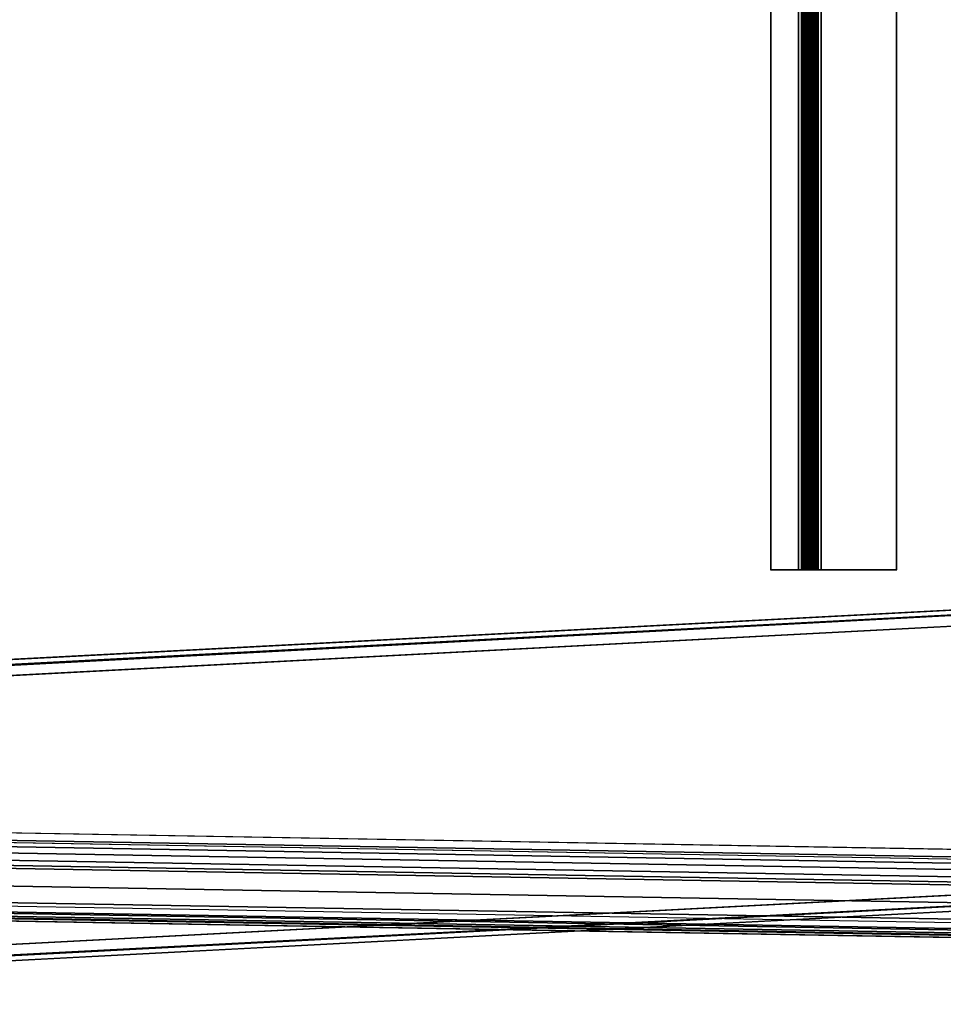
# Model space of a CAD drawing. Units: inches. Extents: x -22 to 21.9, y -14 to 9.8.
# Drawn here: x -12.8 to -3.5, y -9.9 to 0 of the extents above; entities that cross this region are included whole.
import ezdxf

# ---------------------------------------------------------------- set-up
doc = ezdxf.new("R2010")
doc.units = ezdxf.units.IN
doc.header["$MEASUREMENT"] = 0
for name, color, linetype in [('TABLE-BASE', 6, 'Continuous'), ('TABLE-BRACKET', 6, 'Continuous'), ('TABLE-TOP EDGE', 6, 'Continuous'), ('TABLE-TOP SURFACE', 6, 'Continuous')]:
    doc.layers.add(name, color=color, linetype=linetype)

msp = doc.modelspace()

# ---------------------------------------------------------------- linework, layer by layer
at = {"layer": 'TABLE-BASE'}
for points in [[(-21.3389, -6.9201, 1.9329), (8.8911, -5.3325, 1.9297), (8.8886, -5.2857, 1.8166), (-21.3132, -6.8685, 1.8166)], [(-18.0222, -6.696, 1.8166), (-18.0222, -6.696, 1.1366), (8.8886, -5.2857, 1.1366), (8.8886, -5.2857, 1.8166)], [(-18.0166, -6.7558, 1.0117), (8.8911, -5.3325, 1.0234), (8.8886, -5.2857, 1.1366), (-18.0222, -6.696, 1.1366)], [(-21.3908, -7.0328, 1.9766), (8.897, -5.4455, 1.9766), (8.8911, -5.3325, 1.9297), (-21.3389, -6.9201, 1.9329)], [(-18.0113, -6.8557, 0.9766), (8.897, -5.4455, 0.9766), (8.8911, -5.3325, 1.0234), (-18.0166, -6.7558, 1.0117)], [(9.0373, -8.1218, 1.9766), (-21.2505, -9.7091, 1.9766), (-21.1872, -9.8158, 1.9329), (9.0432, -8.2348, 1.9297)], [(9.0373, -8.1218, 0.9766), (-17.8711, -9.532, 0.9766), (-17.8658, -9.6319, 1.0117), (9.0432, -8.2348, 1.0234)], [(9.0432, -8.2348, 1.9297), (-21.1872, -9.8158, 1.9329), (-21.1562, -9.8644, 1.8166), (9.0457, -8.2816, 1.8166)], [(9.0432, -8.2348, 1.0234), (-17.8658, -9.6319, 1.0117), (-17.8651, -9.6919, 1.1366), (9.0457, -8.2816, 1.1366)], [(-16.9773, -9.6454, 1.8166), (-17.8651, -9.6919, 1.1366), (9.0457, -8.2816, 1.1366), (9.0457, -8.2816, 1.8166)]]:
    msp.add_3dface(points, dxfattribs=at)
for points, invisible_edges in [([(-21.3908, -7.0328, 1.9766), (-21.2505, -9.7091, 1.9766), (9.0373, -8.1218, 1.9766), (8.897, -5.4455, 1.9766)], 4), ([(8.897, -5.4455, 0.9766), (9.0373, -8.1218, 0.9766), (-17.8711, -9.532, 0.9766), (-18.0113, -6.8557, 0.9766)], 1)]:
    msp.add_3dface(points, dxfattribs=dict(at, invisible_edges=invisible_edges))
at = {"layer": 'TABLE-BRACKET', "extrusion": (0.052336, 0, 0.99863)}
for p, q in [((-4.9887, -5.5304, 35.2186), (-4.9887, 7.4696, 35.2186)), ((-4.9887, 7.4696, 35.2186), (-4.9887, -5.5304, 35.2186)), ((-4.9887, -5.5304, 35.2186), (-4.9887, 7.4696, 35.2186)), ((-4.9875, -5.5304, 35.2664), (-4.9875, 7.4696, 35.2664)), ((-4.9875, 7.4696, 35.2664), (-4.9875, -5.5304, 35.2664)), ((-4.9105, 7.4696, 35.3394), (-4.9105, -5.5304, 35.3394)), ((-4.9105, -5.5304, 35.3394), (-4.9105, 7.4696, 35.3394)), ((-4.8885, -5.5304, 36.1813), (-4.8885, 7.4696, 36.1813)), ((-4.8885, -5.5304, 36.1813), (-4.8885, 7.4696, 36.1813)), ((-4.8628, -5.5304, 35.3382), (-4.8628, 7.4696, 35.3382)), ((-4.8628, 7.4696, 35.3382), (-4.8628, -5.5304, 35.3382)), ((-4.8407, -5.5304, 36.1801), (-4.8407, 7.4696, 36.1801)), ((-4.8407, -5.5304, 36.1801), (-4.8407, 7.4696, 36.1801)), ((-4.7638, 7.4696, 36.2531), (-4.7638, -5.5304, 36.2531)), ((-4.7638, 7.4696, 36.2531), (-4.7638, -5.5304, 36.2531)), ((-4.7625, 7.4696, 36.3009), (-4.7625, -5.5304, 36.3009)), ((-4.7625, 7.4696, 36.3009), (-4.7625, -5.5304, 36.3009)), ((-4.009, -5.5304, 36.2333), (-4.009, 7.4696, 36.2333)), ((-4.009, 7.4696, 36.2333), (-4.009, -5.5304, 36.2333)), ((-4.0078, -5.5304, 36.2811), (-4.0078, 7.4696, 36.2811)), ((-4.0078, -5.5304, 36.2811), (-4.0078, 7.4696, 36.2811)), ((-5.2658, 2.4396, 35.2259), (-5.2658, -5.5304, 35.2259)), ((-5.2658, 2.4396, 35.2259), (-5.2658, -5.5304, 35.2259)), ((-5.2646, 2.4396, 35.2737), (-5.2646, -5.5304, 35.2737)), ((-5.2646, -5.5304, 35.2737), (-5.2646, 2.4396, 35.2737)), ((-5.2658, 2.3556, 35.2259), (-5.2658, -5.5304, 35.2259)), ((-5.2658, -5.5304, 35.2259), (-4.9887, -5.5304, 35.2186)), ((-5.2646, -5.5304, 35.2737), (-5.2658, -5.5304, 35.2259)), ((-5.2658, -5.5304, 35.2259), (-4.9887, -5.5304, 35.2186)), ((-5.2658, -5.5304, 35.2259), (-5.2646, -5.5304, 35.2737)), ((-5.2658, -5.5304, 35.2259), (-4.9887, -5.5304, 35.2186)), ((-5.2646, -5.5304, 35.2737), (-4.9875, -5.5304, 35.2664)), ((-4.9875, -5.5304, 35.2664), (-5.2646, -5.5304, 35.2737)), ((-4.9887, -5.5304, 35.2186), (-4.9875, -5.5304, 35.2664)), ((-4.9887, -5.5304, 35.2186), (-4.9875, -5.5304, 35.2664)), ((-4.9105, -5.5304, 35.3394), (-4.8628, -5.5304, 35.3382)), ((-4.8628, -5.5304, 35.3382), (-4.9105, -5.5304, 35.3394)), ((-4.9105, -5.5304, 35.3394), (-4.8885, -5.5304, 36.1813)), ((-4.9105, -5.5304, 35.3394), (-4.8885, -5.5304, 36.1813)), ((-4.8407, -5.5304, 36.1801), (-4.8885, -5.5304, 36.1813)), ((-4.8885, -5.5304, 36.1813), (-4.8407, -5.5304, 36.1801)), ((-4.8407, -5.5304, 36.1801), (-4.8628, -5.5304, 35.3382)), ((-4.8628, -5.5304, 35.3382), (-4.8407, -5.5304, 36.1801)), ((-4.7625, -5.5304, 36.3009), (-4.7638, -5.5304, 36.2531)), ((-4.009, -5.5304, 36.2333), (-4.7638, -5.5304, 36.2531)), ((-4.7638, -5.5304, 36.2531), (-4.7625, -5.5304, 36.3009)), ((-4.7638, -5.5304, 36.2531), (-4.009, -5.5304, 36.2333)), ((-4.7625, -5.5304, 36.3009), (-4.0078, -5.5304, 36.2811)), ((-4.7625, -5.5304, 36.3009), (-4.0078, -5.5304, 36.2811)), ((-4.0078, -5.5304, 36.2811), (-4.009, -5.5304, 36.2333)), ((-4.009, -5.5304, 36.2333), (-4.0078, -5.5304, 36.2811))]:
    msp.add_line(p, q, dxfattribs=at)
at = {"layer": 'TABLE-BRACKET', "invisible_edges": 1}
for points in [[(-4.9887, 7.4696, 35.2186), (-5.2658, 2.4396, 35.2259), (-5.2658, -5.5304, 35.2259), (-4.9887, -5.5304, 35.2186)], [(-4.9875, 7.4696, 35.2664), (-5.2646, 2.4396, 35.2737), (-5.2646, -5.5304, 35.2737), (-4.9875, -5.5304, 35.2664)]]:
    msp.add_3dface(points, dxfattribs=at)
at = {"layer": 'TABLE-BRACKET'}
for points in [[(-4.9887, 7.4696, 35.2186), (-4.9887, -5.5304, 35.2186), (-4.9415, -5.5304, 35.2267), (-4.9415, 7.4696, 35.2267)], [(-4.9875, -5.5304, 35.2664), (-4.9875, 7.4696, 35.2664), (-4.9586, 7.4696, 35.2714), (-4.9586, -5.5304, 35.2714)], [(-4.9586, -5.5304, 35.2714), (-4.9586, 7.4696, 35.2714), (-4.9339, 7.4696, 35.287), (-4.9339, -5.5304, 35.287)], [(-4.9415, 7.4696, 35.2267), (-4.9415, -5.5304, 35.2267), (-4.901, -5.5304, 35.2523), (-4.901, 7.4696, 35.2523)], [(-4.9339, -5.5304, 35.287), (-4.9339, 7.4696, 35.287), (-4.917, 7.4696, 35.3109), (-4.917, -5.5304, 35.3109)], [(-4.917, -5.5304, 35.3109), (-4.917, 7.4696, 35.3109), (-4.9105, 7.4696, 35.3394), (-4.9105, -5.5304, 35.3394)], [(-4.8885, 7.4696, 36.1813), (-4.9105, 7.4696, 35.3394), (-4.9105, -5.5304, 35.3394), (-4.8885, -5.5304, 36.1813)], [(-4.901, 7.4696, 35.2523), (-4.901, -5.5304, 35.2523), (-4.8733, -5.5304, 35.2914), (-4.8733, 7.4696, 35.2914)], [(-4.8885, 7.4696, 36.1813), (-4.8885, -5.5304, 36.1813), (-4.8779, -5.5304, 36.2281), (-4.8779, 7.4696, 36.2281)], [(-4.8779, 7.4696, 36.2281), (-4.8779, -5.5304, 36.2281), (-4.8503, -5.5304, 36.2672), (-4.8503, 7.4696, 36.2672)], [(-4.8733, 7.4696, 35.2914), (-4.8733, -5.5304, 35.2914), (-4.8628, -5.5304, 35.3382), (-4.8628, 7.4696, 35.3382)], [(-4.8407, 7.4696, 36.1801), (-4.8628, 7.4696, 35.3382), (-4.8628, -5.5304, 35.3382), (-4.8407, -5.5304, 36.1801)], [(-4.8503, 7.4696, 36.2672), (-4.8503, -5.5304, 36.2672), (-4.8097, -5.5304, 36.2927), (-4.8097, 7.4696, 36.2927)], [(-4.8407, -5.5304, 36.1801), (-4.8407, 7.4696, 36.1801), (-4.8343, 7.4696, 36.2086), (-4.8343, -5.5304, 36.2086)], [(-4.8343, -5.5304, 36.2086), (-4.8343, 7.4696, 36.2086), (-4.8174, 7.4696, 36.2325), (-4.8174, -5.5304, 36.2325)], [(-4.8174, -5.5304, 36.2325), (-4.8174, 7.4696, 36.2325), (-4.7926, 7.4696, 36.2481), (-4.7926, -5.5304, 36.2481)], [(-4.8097, 7.4696, 36.2927), (-4.8097, -5.5304, 36.2927), (-4.7625, -5.5304, 36.3009), (-4.7625, 7.4696, 36.3009)], [(-4.7926, -5.5304, 36.2481), (-4.7926, 7.4696, 36.2481), (-4.7638, 7.4696, 36.2531), (-4.7638, -5.5304, 36.2531)], [(-4.009, 7.4696, 36.2333), (-4.7638, 7.4696, 36.2531), (-4.7638, -5.5304, 36.2531), (-4.009, -5.5304, 36.2333)], [(-4.0078, 7.4696, 36.2811), (-4.7625, 7.4696, 36.3009), (-4.7625, -5.5304, 36.3009), (-4.0078, -5.5304, 36.2811)], [(-4.0078, 7.4696, 36.2811), (-4.009, 7.4696, 36.2333), (-4.009, -5.5304, 36.2333), (-4.0078, -5.5304, 36.2811)], [(-5.2646, 2.4396, 35.2737), (-5.2658, 2.3556, 35.2259), (-5.2658, -5.5304, 35.2259), (-5.2646, -5.5304, 35.2737)], [(-4.9887, -5.5304, 35.2186), (-5.2658, -5.5304, 35.2259), (-5.2646, -5.5304, 35.2737), (-4.9875, -5.5304, 35.2664)], [(-4.9586, -5.5304, 35.2714), (-4.9415, -5.5304, 35.2267), (-4.9887, -5.5304, 35.2186), (-4.9875, -5.5304, 35.2664)], [(-4.9339, -5.5304, 35.287), (-4.901, -5.5304, 35.2523), (-4.9415, -5.5304, 35.2267), (-4.9586, -5.5304, 35.2714)], [(-4.917, -5.5304, 35.3109), (-4.8733, -5.5304, 35.2914), (-4.901, -5.5304, 35.2523), (-4.9339, -5.5304, 35.287)], [(-4.9105, -5.5304, 35.3394), (-4.8628, -5.5304, 35.3382), (-4.8733, -5.5304, 35.2914), (-4.917, -5.5304, 35.3109)], [(-4.8885, -5.5304, 36.1813), (-4.9105, -5.5304, 35.3394), (-4.8628, -5.5304, 35.3382), (-4.8407, -5.5304, 36.1801)], [(-4.8407, -5.5304, 36.1801), (-4.8885, -5.5304, 36.1813), (-4.8779, -5.5304, 36.2281), (-4.8343, -5.5304, 36.2086)], [(-4.8343, -5.5304, 36.2086), (-4.8779, -5.5304, 36.2281), (-4.8503, -5.5304, 36.2672), (-4.8174, -5.5304, 36.2325)], [(-4.8174, -5.5304, 36.2325), (-4.8503, -5.5304, 36.2672), (-4.8097, -5.5304, 36.2927), (-4.7926, -5.5304, 36.2481)], [(-4.7926, -5.5304, 36.2481), (-4.8097, -5.5304, 36.2927), (-4.7625, -5.5304, 36.3009), (-4.7638, -5.5304, 36.2531)], [(-4.7638, -5.5304, 36.2531), (-4.009, -5.5304, 36.2333), (-4.0078, -5.5304, 36.2811), (-4.7625, -5.5304, 36.3009)]]:
    msp.add_3dface(points, dxfattribs=at)
at = {"layer": 'TABLE-TOP EDGE'}
for points, invisible_edges in [([(-19.8499, -8.1306, 36.695), (-19.8499, 8.0449, 36.695), (12.2742, 8.6058, 35.8538), (12.2742, -8.6916, 35.8538)], 4), ([(9.6605, -8.4673, 36.9225), (-19.8206, -7.9526, 37.6945), (-19.8217, -8.0328, 37.7055), (9.6594, -8.5476, 36.9335)], 1)]:
    msp.add_3dface(points, dxfattribs=dict(at, invisible_edges=invisible_edges))
for points in [[(9.6594, -8.5476, 36.9335), (-19.8217, -8.0328, 37.7055), (-19.8222, -8.1072, 37.7376), (9.6589, -8.622, 36.9656)], [(12.2742, -8.6916, 35.8538), (-19.8499, -8.1306, 36.695), (-19.8529, -8.3572, 36.7301), (12.2711, -8.9181, 35.8889)], [(9.6589, -8.622, 36.9656), (-19.8222, -8.1072, 37.7376), (-19.822, -8.1704, 37.7883), (9.6592, -8.6851, 37.0164)], [(9.7093, -8.7485, 37.0655), (-19.8217, -8.2335, 37.8391), (-19.8222, -8.3079, 37.8712), (9.7584, -8.8233, 37.0963)], [(9.6592, -8.6851, 37.0164), (-19.822, -8.1704, 37.7883), (-19.8217, -8.2335, 37.8391), (9.7093, -8.7485, 37.0655)], [(9.7584, -8.8233, 37.0963), (-19.8222, -8.3079, 37.8712), (-19.8233, -8.3882, 37.8822), (9.8039, -8.9055, 37.1064)], [(12.2711, -8.9181, 35.8889), (-19.8529, -8.3572, 36.7301), (-19.8539, -8.5625, 36.832), (12.2702, -9.1234, 35.9908)], [(9.898, -9.2812, 37.1039), (9.8039, -8.9055, 37.1064), (-19.8233, -8.3882, 37.8822), (-19.8298, -8.7621, 37.8823)], [(12.2702, -9.1234, 35.9908), (-19.8539, -8.5625, 36.832), (-19.8526, -8.7275, 36.9911), (12.2715, -9.2884, 36.1499)], [(12.2715, -9.2884, 36.1499), (-19.8526, -8.7275, 36.9911), (-19.8492, -8.8368, 37.1926), (12.2749, -9.3977, 36.3514)], [(12.2749, -9.3977, 36.3514), (-19.8492, -8.8368, 37.1926), (-19.8441, -8.88, 37.4177), (12.28, -9.4409, 36.5765)], [(-19.8313, -8.8214, 37.8674), (9.8966, -9.3405, 37.0889), (9.8947, -9.3856, 37.0476), (-19.8331, -8.8665, 37.8261)], [(-19.8298, -8.7621, 37.8823), (9.898, -9.2812, 37.1039), (9.8966, -9.3405, 37.0889), (-19.8313, -8.8214, 37.8674)], [(-19.8441, -8.88, 37.4177), (12.28, -9.4409, 36.5765), (12.2809, -9.4496, 36.6178), (-19.8431, -8.8887, 37.459)], [(-19.8431, -8.8887, 37.459), (12.2809, -9.4496, 36.6178), (12.2815, -9.4714, 36.6538), (-19.8426, -8.9105, 37.495)], [(-19.835, -8.8866, 37.7683), (-19.8426, -8.9105, 37.495), (9.8853, -9.4296, 36.7166), (9.8929, -9.4057, 36.9899)], [(-19.8331, -8.8665, 37.8261), (9.8947, -9.3856, 37.0476), (9.8929, -9.4057, 36.9899), (-19.835, -8.8866, 37.7683)]]:
    msp.add_3dface(points, dxfattribs=at)
at = {"layer": 'TABLE-TOP SURFACE'}
for points, invisible_edges in [([(8.8037, 2.787, 36.945), (8.6961, -0.0429, 36.9478), (-20.8892, 3.0135, 37.7225), (-20.7393, 4.5359, 37.7186)], 10), ([(8.6961, -0.0429, 36.9478), (-20.8892, 3.0135, 37.7225), (-20.8892, -3.0992, 37.7225)], 9), ([(-20.7393, -4.6216, 37.7186), (-20.8892, -3.0992, 37.7225), (8.6961, -0.0429, 36.9478), (8.8037, -2.8728, 36.945)], 10), ([(9.1258, -5.6863, 36.9365), (8.8037, -2.8728, 36.945), (-20.7393, -4.6216, 37.7186), (-20.5299, -6.1371, 37.7131)], 10), ([(-20.2752, -7.5719, 37.7064), (-20.5299, -6.1371, 37.7131), (9.1258, -5.6863, 36.9365), (9.6605, -8.4673, 36.9225)], 10), ([(9.6605, -8.4673, 36.9225), (9.6605, -8.4673, 36.9225), (-20.1887, -7.7653, 37.7042), (-20.2752, -7.5719, 37.7064)], 10), ([(9.6605, -8.4673, 36.9225), (9.6605, -8.4673, 36.9225), (-20.0262, -7.9014, 37.6999), (-20.1887, -7.7653, 37.7042)], 10), ([(9.6605, -8.4673, 36.9225), (9.6605, -8.4673, 36.9225), (-19.8206, -7.9526, 37.6945), (-20.0262, -7.9014, 37.6999)], 15)]:
    msp.add_3dface(points, dxfattribs=dict(at, invisible_edges=invisible_edges))

doc.saveas('drawing.dxf')
